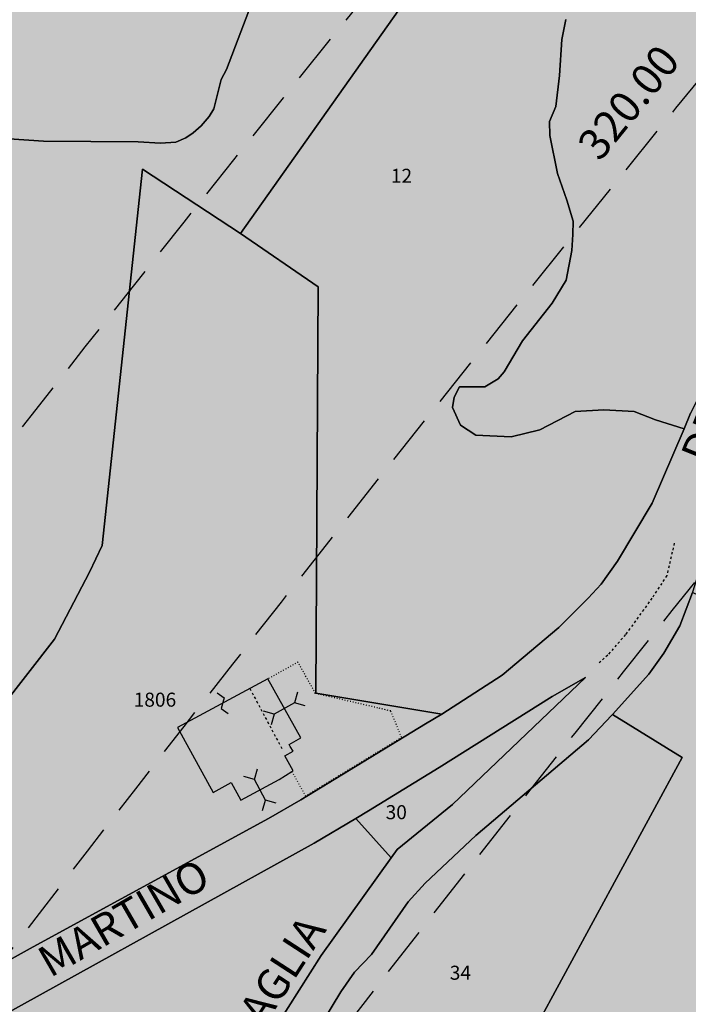
# Model space of a CAD drawing. Extents: x 1538956 to 1571595, y 5042519 to 5072519.
# Drawn here: x 1549807 to 1549893, y 5060740 to 5060866 of the extents above; entities that cross this region are included whole.
import ezdxf

# ---------------------------------------------------------------- set-up
doc = ezdxf.new("R2010")
doc.units = 0
doc.header["$LTSCALE"] = 2
doc.header["$MEASUREMENT"] = 0
for name, pattern in [('CONTINUA', [0]), ('INTERNA', [0]), ('NASCOSTA2', [4.762499999999999, 3.175, -1.5875]), ('PUNTEGGIATA', [0.15, 0.025, -0.125]), ('TRATTEGGIATA5', [0.3, 0.15, -0.15])]:
    doc.linetypes.add(name, pattern=pattern)
for name, color, linetype in [('base_cat_FABBRICATI', 92, 'CONTINUA'), ('base_cat_LINEEVARIE', 92, 'CONTINUA'), ('base_cat_PARTICELLE', 92, 'CONTINUA'), ('base_cat_ret_fabbricati', 254, 'CONTINUA'), ('base_cat_ret_foglio', 71, 'Continuous'), ('base_cat_SIMBOLI', 92, 'CONTINUA'), ('base_cat_STRADE', 92, 'CONTINUA'), ('base_cat_TESTI', 9, 'CONTINUA'), ('conica', 8, 'Continuous'), ('inviluppo', 255, 'Continuous')]:
    doc.layers.add(name, color=color, linetype=linetype)
doc.styles.add('PC01', font='ARIAL.TTF')

# ---------------------------------------------------------------- blocks, each defined once
blk = doc.blocks.new('4', base_point=(2.5, 2.5))
at = {"layer": 'base_cat_SIMBOLI'}
for p, q in [((0, 3.5), (1, 2.5)), ((4, 2.5), (5, 3.5)), ((0, 1.5), (1, 2.5)), ((1, 2.5), (4, 2.5)), ((4, 2.5), (5, 1.5))]:
    blk.add_line(p, q, dxfattribs=at)
blk = doc.blocks.new('9', base_point=(2.5, 2.5))
at = {"layer": 'base_cat_SIMBOLI'}
for p, q in [((1, 2.5), (2, 3)), ((2, 3), (3, 2)), ((3, 2), (4, 2.5))]:
    blk.add_line(p, q, dxfattribs=at)

msp = doc.modelspace()

# ---------------------------------------------------------------- hatches: boundary and pattern name
at = {"layer": 'base_cat_ret_fabbricati'}
h = msp.add_hatch(color=256, dxfattribs=at)
h.paths.add_polyline_path([(1549782.64, 5060160.54), (1549803.343, 5060160.06), (1549804.12, 5060166.36), (1549797.24, 5060166.65), (1549796.81, 5060162.43), (1549791.75, 5060162.57), (1549795.55, 5060172.83), (1549798.7, 5060176.96), (1549808.74, 5060185.56), (1549804, 5060191.76), (1549798.53, 5060187.68), (1549790.4, 5060182.26), (1549787.46, 5060177.87)])
h.paths.add_polyline_path([(1549809.828, 5060184.132), (1549808.64, 5060182.54), (1549813.15, 5060179.9), (1549811.96, 5060178.21), (1549816.81, 5060175.49), (1549820.73, 5060183.32), (1549813.2, 5060187.96), (1549810.26, 5060184.71)])
h.paths.add_polyline_path([(1549559.85, 5060469.63), (1549547.69, 5060467.27), (1549548.35, 5060462.69), (1549560.68, 5060465.02)])
h.paths.add_polyline_path([(1549539.915, 5060466.418000001), (1549536.739, 5060465.785), (1549537.076, 5060462.594), (1549540.38, 5060463.066000001)])
h.paths.add_polyline_path([(1549699.172, 5060252.635), (1549698.753, 5060251.193), (1549697.934, 5060251.425), (1549697.459, 5060249.747), (1549698.33, 5060249.5), (1549698.033, 5060248.356000001), (1549692.218, 5060249.926), (1549691.598, 5060247.432), (1549690.927, 5060247.629), (1549690.584, 5060246.345), (1549691.152, 5060246.151000001), (1549689.712, 5060242.389), (1549685.024, 5060244.005), (1549682.07, 5060245.26), (1549675.03, 5060229.41), (1549682.035, 5060226.305), (1549688.243, 5060241.648), (1549690.521, 5060240.674), (1549690.317, 5060239.924), (1549702.907, 5060235.848), (1549699.16, 5060223.43), (1549698.821, 5060222.385), (1549697.92, 5060222.65), (1549696.94, 5060219.88), (1549696.89, 5060219.74), (1549699.94, 5060218.35), (1549700.099, 5060218.853), (1549701.52, 5060221.782), (1549707.776, 5060219.23), (1549708, 5060219.97), (1549716.88, 5060242.09), (1549702.557, 5060247.39), (1549703.68, 5060251.175)])
h.paths.add_polyline_path([(1549700.868, 5060155.078), (1549690.41, 5060170.28), (1549684.39, 5060181.1), (1549673.728, 5060176.053), (1549658.66, 5060168.92), (1549662.61, 5060160.97), (1549681.01, 5060169.82), (1549692.04, 5060153.12), (1549678.5, 5060144.08), (1549677.08, 5060146.02), (1549671.62, 5060142.43), (1549668.99, 5060140.7), (1549672.34, 5060134.29), (1549677.94, 5060139), (1549681.32, 5060134.95), (1549683.45, 5060133.53), (1549690.67, 5060143.55), (1549691.17, 5060143), (1549696.84, 5060148.21), (1549701.3, 5060154.45)])
h.paths.add_polyline_path([(1549547.943, 5060445.213), (1549549.414, 5060437.401000001), (1549553.12, 5060438.06), (1549555.66, 5060438.551), (1549564.6, 5060440.28), (1549562.93, 5060449.38), (1549551.73, 5060447.39), (1549551.8, 5060446.89), (1549551.922, 5060445.937), (1549549.669, 5060445.526000001)])
h.paths.add_polyline_path([(1549553.14, 5060724.35), (1549552.746, 5060719.719), (1549556.226, 5060719.25), (1549560.372, 5060718.69), (1549568.774, 5060717.666999999), (1549569.25, 5060719.22), (1549569.98, 5060722.23), (1549570.272, 5060723.72), (1549571.2, 5060728.46), (1549573.46, 5060728.75), (1549573.28, 5060733.81), (1549572.68, 5060733.74), (1549572.12, 5060738.72), (1549572.58, 5060738.77), (1549572.377, 5060741.629), (1549571.92, 5060748.05), (1549566.26, 5060758.45), (1549561.17, 5060757.17), (1549560.269, 5060756.772), (1549555.19, 5060754.53), (1549560.52, 5060741.3), (1549560.7, 5060735.84), (1549535.14, 5060739.73), (1549534.58, 5060734.54), (1549535.11, 5060734.51), (1549534.31, 5060720.42), (1549543.78, 5060719.85), (1549544.1, 5060725.34)])
h.paths.add_polyline_path([(1549561.207, 5060704.743), (1549554.808, 5060704.987), (1549554.266, 5060693.756), (1549560.655, 5060693.438), (1549561.19, 5060704.52)])
h.paths.add_polyline_path([(1549825.811, 5060257.165), (1549826.114, 5060261.333000001), (1549821.824, 5060261.553), (1549821.61, 5060257.38)])
h.paths.add_polyline_path([(1549796.19, 5060283.68), (1549796.229, 5060284.399), (1549795.972, 5060285.296), (1549795.528, 5060285.923), (1549795.378, 5060286.069), (1549794.602, 5060286.659), (1549793.392, 5060287.004), (1549793.351, 5060287.152), (1549784.73, 5060283.68), (1549788.17, 5060272.66), (1549793.95, 5060267.02), (1549797.14, 5060264.79), (1549800.98, 5060266.23), (1549800.43, 5060267.65), (1549811.17, 5060271.59), (1549808.68, 5060279.18), (1549807.14, 5060278.64), (1549804.67, 5060279.39), (1549803.87, 5060279.31), (1549803.88, 5060282.13), (1549802.05, 5060284.36), (1549797.82, 5060283.07), (1549797.53, 5060284.03)])
h.paths.add_polyline_path([(1550000.251, 5060798.946), (1550000.469, 5060799.381), (1550003.699, 5060806.647), (1549995.619, 5060810.249), (1549992.216, 5060802.598)])
h.paths.add_polyline_path([(1549982.55, 5060819.36), (1549973.05, 5060823.12), (1549968.88, 5060814.35), (1549978.31, 5060809.46)])
h.paths.add_polyline_path([(1549987.781, 5060831.978999999), (1549987.14, 5060832.32), (1549984.745, 5060826.859), (1550005.949, 5060818.195), (1550008.158, 5060823.61), (1550003.1, 5060825.8), (1549997.562, 5060828.043000001)])
h.paths.add_polyline_path([(1549840.75, 5060768.57), (1549842.371, 5060769.581999999), (1549842.546, 5060769.679), (1549841.472, 5060771.598999999), (1549842.52, 5060772.185), (1549842.173, 5060772.8), (1549842.031, 5060773.058), (1549843.515, 5060773.888), (1549839.286, 5060781.446), (1549827.72, 5060775.21), (1549832.28, 5060766.89), (1549834.59, 5060768.18), (1549835.84, 5060765.89)])
h.paths.add_polyline_path([(1549690.56, 5060124.6), (1549689.071, 5060118.899), (1549699.589, 5060116.083000001), (1549701.04, 5060121.73), (1549702.47, 5060127.43), (1549699.05, 5060128.32), (1549699.86, 5060131.42), (1549695.97, 5060132.48), (1549695.22, 5060129.7), (1549693.56, 5060130.15), (1549693.31, 5060129.17), (1549691.88, 5060129.54)])
h.paths.add_polyline_path([(1549625.19, 5060564.58), (1549616.01, 5060556.23), (1549618.75, 5060553.29), (1549617.89, 5060552.45), (1549624.68, 5060544.89), (1549630.1, 5060550.13), (1549627.11, 5060553.38), (1549629.48, 5060555.55), (1549626.19, 5060559.62), (1549627.58, 5060560.99)])
h.paths.add_polyline_path([(1549534.87, 5060565.98), (1549530.82, 5060566.35), (1549529.97, 5060557.88), (1549534.02, 5060557.51)])
h.paths.add_polyline_path([(1549809.76, 5060567.74), (1549807.35, 5060554.15), (1549820.28, 5060552.35), (1549822.61, 5060567.33), (1549810.35, 5060567.721)])
h.paths.add_polyline_path([(1549938.23, 5060571.16), (1549934.36, 5060571.58), (1549934.27, 5060570.67), (1549916.85, 5060572.44), (1549915.73, 5060562.73), (1549926.36, 5060561.67), (1549925.53, 5060553.44), (1549936.63, 5060552.43)])
h.paths.add_polyline_path([(1549783.45, 5060580.048), (1549784.33, 5060574.59), (1549789.89, 5060575.57), (1549789.01, 5060580.97)])
h.paths.add_polyline_path([(1549718.22, 5060582.39), (1549715.84, 5060578.9), (1549718.43, 5060577.17), (1549720.8, 5060580.64)])
h.paths.add_polyline_path([(1549902.6, 5060587.91), (1549900.28, 5060585.09), (1549900.149, 5060584.931), (1549896.95, 5060581.03), (1549900.3, 5060578.16), (1549906.36, 5060585.05)])
h.paths.add_polyline_path([(1549691.92, 5060593.12), (1549688.64, 5060586.81), (1549691.91, 5060583.9), (1549692.12, 5060581.7), (1549689.55, 5060578.41), (1549693.83, 5060574.64), (1549695.527, 5060570.289), (1549695.85, 5060569.46), (1549702.4, 5060571.8), (1549699.65, 5060578.74), (1549700.63, 5060579.65), (1549702.39, 5060579.71), (1549704.37, 5060581.62), (1549704.25, 5060585.16), (1549706.37, 5060586.19), (1549706.31, 5060590.45), (1549701.22, 5060594.4), (1549694.89, 5060596.12)])
h.paths.add_polyline_path([(1549819.16, 5060590.97), (1549825.92, 5060590.228), (1549828.91, 5060589.9), (1549829.27, 5060595.09), (1549831.17, 5060595.01), (1549831.57, 5060599.94), (1549829.55, 5060600.27), (1549829.85, 5060604.63), (1549825.99, 5060604.82), (1549826.57, 5060610.6), (1549820.03, 5060611.04), (1549819.49, 5060605.32), (1549820.15, 5060605.24)])
h.paths.add_polyline_path([(1549946.72, 5060900.19), (1549949.119, 5060905.509), (1549948.12, 5060906.05), (1549942.65, 5060908.58), (1549940.62, 5060904.01), (1549940.204, 5060903.133)])
h.paths.add_polyline_path([(1549812.91, 5060548.73), (1549809.11, 5060549.37), (1549808.4, 5060542.11), (1549811.9, 5060541.96)])
h.paths.add_polyline_path([(1549678.58, 5060558.61), (1549670.54, 5060551.6), (1549670.68, 5060549.42), (1549672.69, 5060546.99), (1549671.08, 5060545.5), (1549680, 5060535.09), (1549680.062, 5060536.548), (1549680.31, 5060542.43), (1549679.57, 5060543.41), (1549682.318, 5060546.067), (1549685.03, 5060548.69), (1549680.29, 5060554.19), (1549681.53, 5060555.26)])
h.paths.add_polyline_path([(1549799.74, 5060554.62), (1549802.62, 5060561.11), (1549791.13, 5060564.03), (1549782.134, 5060544.089), (1549775.51, 5060529.42), (1549782.3, 5060526.2), (1549788.55, 5060536.39), (1549795.03, 5060548.58)])
h.paths.add_polyline_path([(1549948.03, 5060343.19), (1549952.1, 5060341.08), (1549952.3, 5060341.46), (1549958.6, 5060338.45), (1549958.32, 5060337.8), (1549963.43, 5060335.18), (1549967.9, 5060344.2), (1549962.75, 5060346.95), (1549961.05, 5060346.66), (1549952.25, 5060351.27)])
h.paths.add_polyline_path([(1549765.92, 5060352.02), (1549765.23, 5060349.46), (1549761.11, 5060334.101), (1549770.4, 5060331.47), (1549774.57, 5060346.69), (1549775.24, 5060349.12)])
h.paths.add_polyline_path([(1549592.47, 5060354.77), (1549578.7, 5060350.43), (1549582.06, 5060340), (1549586.67, 5060341.43), (1549586.33, 5060342.54), (1549594.34, 5060345), (1549592.86, 5060349.72), (1549594, 5060350.09)])
h.paths.add_polyline_path([(1549613.928, 5060355.555), (1549612.64, 5060359.22), (1549604.28, 5060356.32), (1549607.78, 5060346.06), (1549613.46, 5060347.98), (1549611.15, 5060354.58)])
h.paths.add_polyline_path([(1549613.928, 5060355.555), (1549626.59, 5060360), (1549622.16, 5060372.23), (1549616.6, 5060370.17), (1549617.82, 5060366.8), (1549615.47, 5060365.92), (1549616.8, 5060362.38), (1549612.13, 5060360.68), (1549612.64, 5060359.22)])
h.paths.add_polyline_path([(1549582.02, 5060372.23), (1549565.61, 5060367.01), (1549569.23, 5060355.48), (1549578.89, 5060358.51), (1549578.18, 5060360.37), (1549581.36, 5060361.4), (1549580.73, 5060362.92), (1549584.63, 5060364.28)])
h.paths.add_polyline_path([(1549761.86, 5060339.68), (1549753.09, 5060342.61), (1549757.4, 5060355.65), (1549746.88, 5060359.21), (1549749.25, 5060369.49), (1549720.051, 5060375.372), (1549718.39, 5060368.93), (1549726.72, 5060366.7), (1549724.93, 5060359.03), (1549748.02, 5060353.34), (1549742.99, 5060340.75), (1549760.52, 5060334.35)])
h.paths.add_polyline_path([(1549574.61, 5060389.66), (1549569.51, 5060388.11), (1549569.15, 5060389.35), (1549557.56, 5060385.91), (1549561.3, 5060373.66), (1549578.01, 5060378.7)])
h.paths.add_polyline_path([(1549759.49, 5060392.92), (1549757.77, 5060387.53), (1549770.82, 5060382.08), (1549772.64, 5060387.25), (1549760.589, 5060392.446)])
h.paths.add_polyline_path([(1549608.91, 5060393.19), (1549595.24, 5060387.8), (1549596.72, 5060383.9), (1549598.48, 5060384.62), (1549601.08, 5060378.11), (1549615.78, 5060383.71), (1549613.97, 5060388.58), (1549611.17, 5060387.45)])
h.paths.add_polyline_path([(1549983.59, 5060398.23), (1549978.71, 5060399.39), (1549976.55, 5060390.28), (1549981.46, 5060389.12)])
h.paths.add_polyline_path([(1549757.41, 5060393.76), (1549756.75, 5060394.031), (1549736.16, 5060402.5), (1549734.1, 5060396.71), (1549755.43, 5060388.03)])
h.paths.add_polyline_path([(1549569.41, 5060410.1), (1549556.01, 5060406.49), (1549556.17, 5060405.93), (1549554.4, 5060405.42), (1549554.16, 5060406.18), (1549548.27, 5060404.48), (1549551.93, 5060391.45), (1549565.14, 5060395.28), (1549565.02, 5060395.76), (1549573, 5060398.13)])
h.paths.add_polyline_path([(1549564.88, 5060429.15), (1549553.1, 5060426.31), (1549555.71, 5060416.18), (1549565.78, 5060418.83), (1549564.62, 5060423.34), (1549566.44, 5060423.82)])
h.paths.add_polyline_path([(1549611.94, 5060445.53), (1549608.92, 5060445.12), (1549609.49, 5060442.28), (1549611.41, 5060441.16), (1549613.46, 5060444.09)])
h.paths.add_polyline_path([(1549997.75, 5060443.83), (1549988.88, 5060446.04), (1549987.16, 5060439.63), (1549995.99, 5060437.32)])
h.paths.add_polyline_path([(1549959.55, 5060455.27), (1549957.63, 5060443.4), (1549958.06, 5060443.321), (1549964.12, 5060442.2), (1549966, 5060451.99), (1549969.59, 5060451.29), (1549973.07, 5060465.28), (1549977.42, 5060464.16), (1549978.61, 5060469.7), (1549963.61, 5060473.02)])
h.paths.add_polyline_path([(1549555.81, 5060488.07), (1549546.88, 5060486.36), (1549547.71, 5060482), (1549549.77, 5060482.4), (1549550.17, 5060480.31), (1549550.81, 5060480.43), (1549551.32, 5060477.77), (1549552.27, 5060477.95), (1549552.61, 5060476.2), (1549557.88, 5060477.21)])
h.paths.add_polyline_path([(1549545.69, 5060487.73), (1549544.651, 5060491.687), (1549540.63, 5060490.25), (1549541.04, 5060487.45)])
h.paths.add_polyline_path([(1549550.01, 5060510.33), (1549545.99, 5060507.42), (1549548.93, 5060503.15), (1549550.63, 5060504.07), (1549552.39, 5060505.18), (1549553.2, 5060505.95)])
h.paths.add_polyline_path([(1549592.66, 5060513.9), (1549581.44, 5060513.71), (1549581.84, 5060497.39), (1549578.21, 5060497.32), (1549578.27, 5060491), (1549581.99, 5060491.08), (1549582.39, 5060474.58), (1549594.06, 5060474.98)])
h.paths.add_polyline_path([(1549562.87, 5060528.42), (1549562.63, 5060528.15), (1549558.85, 5060523.9), (1549554.74, 5060518.68), (1549549.62, 5060513.16), (1549553.64, 5060509.15), (1549557.99, 5060512.89), (1549560.76, 5060515.6), (1549563.66, 5060519.85), (1549567.65, 5060523.95)])
h.paths.add_polyline_path([(1549641.11, 5060537.63), (1549641.003, 5060537.82), (1549637.11, 5060538.23), (1549636.91, 5060534.389), (1549637.1, 5060534.37), (1549643.23, 5060533.85)])
h.paths.add_polyline_path([(1549603.49, 5060545.17), (1549597.08, 5060538.66), (1549596.19, 5060539.52), (1549594.11, 5060537.39), (1549594.99, 5060536.54), (1549588.08, 5060529.53), (1549595.33, 5060522.77), (1549610.58, 5060537.97)])
h.paths.add_polyline_path([(1549758.09, 5060175.11), (1549759.551, 5060175.578), (1549763.52, 5060176.85), (1549761.89, 5060195.93), (1549751.15, 5060194.45), (1549751.83, 5060174.59)])
h.paths.add_polyline_path([(1549794.55, 5060204.74), (1549780.49, 5060199.92), (1549774.18, 5060200.26), (1549773.955, 5060197.589), (1549773.84, 5060196.22), (1549774.56, 5060188.62), (1549776.3, 5060179.3), (1549790.66, 5060185.91), (1549798.45, 5060191.21), (1549795.43, 5060195.54), (1549790.28, 5060191.74), (1549779.09, 5060186.63), (1549777.95, 5060193.47), (1549788.62, 5060196.21), (1549797.89, 5060200.31)])
h.paths.add_polyline_path([(1549881.41, 5060216.18), (1549879.82, 5060213.72), (1549881.55, 5060212.54), (1549883.12, 5060215.37)])
h.paths.add_polyline_path([(1549599.25, 5060234.6), (1549585.82, 5060231.42), (1549586.45, 5060228.72), (1549599.92, 5060231.91)])
h.paths.add_polyline_path([(1549908.18, 5060248.75), (1549902.64, 5060244.8), (1549906.84, 5060238.55), (1549901.3, 5060234.67), (1549906.52, 5060227.38), (1549917.16, 5060234.7), (1549919.17, 5060231.77), (1549925.09, 5060236.06), (1549920.97, 5060241.71), (1549918.4, 5060239.87), (1549914.14, 5060245.99), (1549911.58, 5060244.22)])
h.paths.add_polyline_path([(1549618.65, 5060261.23), (1549609.21, 5060259), (1549611.43, 5060250.03), (1549614.84, 5060250.9), (1549615.38, 5060248.38), (1549624.01, 5060250.27), (1549622.79, 5060254.89), (1549620.35, 5060254.3)])
h.paths.add_polyline_path([(1549597.769, 5060260.172), (1549599.53, 5060260.598), (1549598.808, 5060263.379), (1549597.12, 5060262.94)])
h.paths.add_polyline_path([(1549899.06, 5060269.29), (1549890.17, 5060270.92), (1549889.55, 5060267.52), (1549887.36, 5060267.87), (1549886.64, 5060263.23), (1549881.79, 5060254.05), (1549886.93, 5060251.34), (1549887.54, 5060252.48), (1549891.03, 5060250.58), (1549896, 5060259.96), (1549897.62, 5060259.58)])
h.paths.add_polyline_path([(1549591.53, 5060276.82), (1549581.19, 5060274.05), (1549584.6, 5060261.26), (1549594.92, 5060264.03)])
h.paths.add_polyline_path([(1549580.256, 5060275.791), (1549579.365, 5060280.515), (1549576.171, 5060285.344), (1549572.7, 5060284.35), (1549576.84, 5060279.43), (1549577.329, 5060275.317)])
h.paths.add_polyline_path([(1549610.14, 5060287), (1549599.61, 5060284.62), (1549601.18, 5060277.5), (1549602.83, 5060277.86), (1549604.08, 5060271.95), (1549607.98, 5060272.8), (1549608.39, 5060270.78), (1549613.39, 5060271.81)])
h.paths.add_polyline_path([(1549581.66, 5060305.41), (1549567.33, 5060301.56), (1549569.73, 5060292.01), (1549573.4, 5060292.88), (1549572.96, 5060294.7), (1549582.49, 5060297.13), (1549581.55, 5060300.92), (1549582.79, 5060301.23)])
h.paths.add_polyline_path([(1549604.31, 5060311.21), (1549594.37, 5060309.03), (1549595.29, 5060304.99), (1549594.85, 5060304.89), (1549596.38, 5060298.43), (1549605.21, 5060300.32), (1549604.1, 5060305.04), (1549605.62, 5060305.42)])
h.paths.add_polyline_path([(1549927.72, 5060313), (1549926.62, 5060301.15), (1549929.83, 5060300.76), (1549930.06, 5060302.67), (1549940.16, 5060301.54), (1549939.95, 5060299.62), (1549943.77, 5060299.23), (1549944.29, 5060304.38), (1549942.15, 5060304.6), (1549942.31, 5060306.23), (1549944.5, 5060306.03), (1549944.95, 5060311.3), (1549941.14, 5060311.64), (1549940.97, 5060309.81), (1549930.96, 5060310.74), (1549931.14, 5060312.75)])
h.paths.add_polyline_path([(1549579.47, 5060313.39), (1549580.85, 5060310.12), (1549585.4, 5060311.38), (1549584.47, 5060314.95)])
h.paths.add_polyline_path([(1549567.46, 5060323.62), (1549565.66, 5060323.14), (1549565.79, 5060322.67), (1549562.97, 5060321.86), (1549562.81, 5060322.42), (1549558.75, 5060321.25), (1549562.06, 5060309.91), (1549570.73, 5060312.47), (1549569.96, 5060315.12), (1549569.26, 5060314.9), (1549567.71, 5060320.21), (1549568.36, 5060320.39)])
h.paths.add_polyline_path([(1549549.67, 5060328.03), (1549541.63, 5060325.8), (1549542.69, 5060321.48), (1549550.98, 5060324.11)])
h.paths.add_polyline_path([(1549593.99, 5060329.12), (1549591.38, 5060328.42), (1549591.19, 5060329.11), (1549586.86, 5060327.94), (1549587.47, 5060325.61), (1549582.86, 5060324.43), (1549584.07, 5060319.75), (1549584.64, 5060319.9), (1549585.64, 5060316), (1549591.23, 5060317.44), (1549591.36, 5060316.88), (1549596.09, 5060318.01), (1549594.98, 5060322.75), (1549595.74, 5060322.92)])
h.paths.add_polyline_path([(1549563.27, 5060345.33), (1549554.65, 5060342.72), (1549554.21, 5060333.31), (1549559.46, 5060334.99), (1549559.93, 5060333.45), (1549566.18, 5060335.34)])
h.paths.add_polyline_path([(1549821, 5060686.47), (1549814.398, 5060690.311000001), (1549811.08, 5060685.47), (1549803.92, 5060674.36), (1549803.87, 5060674.25), (1549809.804, 5060670.539), (1549817.94, 5060684.87), (1549819.51, 5060683.96)])
h.paths.add_polyline_path([(1549666.71, 5060700.32), (1549662.1, 5060700.96), (1549662.56, 5060702.4), (1549655.99, 5060703.48), (1549653.95, 5060702.21), (1549647.93, 5060703.13), (1549648.16, 5060704.13), (1549646.93, 5060706.35), (1549641.73, 5060706.83), (1549640.25, 5060705.9), (1549638.74, 5060692.71), (1549629.59, 5060694.1), (1549629.4, 5060692.13), (1549620.25, 5060705.03), (1549616.52, 5060705.59), (1549616.46, 5060706.33), (1549611.75, 5060707.04), (1549611.83, 5060707.66), (1549607.13, 5060708.02), (1549605.82, 5060699.75), (1549606.83, 5060697.79), (1549616.74, 5060696.43), (1549618.61, 5060693.48), (1549617.15, 5060682.63), (1549619.4, 5060680.27), (1549622.78, 5060679.68), (1549624.2, 5060680.95), (1549627.88, 5060680.58), (1549628.35, 5060683.47), (1549635.42, 5060682.71), (1549635.12, 5060680.45), (1549642.99, 5060679.28), (1549643.4, 5060681.72), (1549645.49, 5060681.41), (1549646.74, 5060682.39), (1549647.29, 5060686), (1549646.2, 5060687.13), (1549644.88, 5060687.07), (1549645.58, 5060692.85), (1549647.52, 5060693.66), (1549647.8, 5060694.36), (1549658.65, 5060692.94), (1549657.81, 5060687.6), (1549664.57, 5060686.78)])
h.paths.add_polyline_path([(1549814.398, 5060690.311000001), (1549821, 5060686.47), (1549823.27, 5060685.32), (1549832.3, 5060699.64), (1549831.56, 5060700.12), (1549837.41, 5060709.96), (1549841.92, 5060718.56), (1549843.16, 5060722.11), (1549838.749, 5060724.969), (1549838.47, 5060725.15), (1549833.34, 5060716.29), (1549823.01, 5060701.8), (1549815.22, 5060691.51)])
h.paths.add_polyline_path([(1549605.84, 5060748.67), (1549605.08, 5060753.83), (1549598.03, 5060752.74), (1549597.64, 5060752.68), (1549598.5, 5060747.48)])
h.paths.add_polyline_path([(1549578.98, 5060748.41), (1549586.99, 5060747.94), (1549586.92, 5060755.46), (1549579.16, 5060755.92)])
h.paths.add_polyline_path([(1549557.76, 5060768.44), (1549548, 5060767.41), (1549548.64, 5060760.57), (1549558.72, 5060761.68)])
h.paths.add_polyline_path([(1550017.59, 5060847.98), (1550021.69, 5060845.59), (1550025.81, 5060853.13), (1550021.69, 5060855.41)])
h.paths.add_polyline_path([(1550025.36, 5060870.53), (1550028.79, 5060868.49), (1550026.48, 5060864.64), (1550024.713, 5060861.694), (1550029.07, 5060859.11), (1550035.77, 5060871.14), (1550028.208, 5060875.306)])
h.paths.add_polyline_path([(1550024.713, 5060861.694), (1550026.48, 5060864.64), (1550028.79, 5060868.49), (1550025.36, 5060870.53), (1550015.41, 5060876.43), (1550003.34, 5060856.39), (1550008.45, 5060853.31), (1550016.29, 5060866.69)])
h.paths.add_polyline_path([(1549934.43, 5060879.75), (1549932.64, 5060875.84), (1549935.89, 5060874.35), (1549937.53, 5060878.12)])
h.paths.add_polyline_path([(1549946.72, 5060900.19), (1549943.52, 5060893.13), (1549943, 5060893.35), (1549939.9, 5060886.45), (1549944.99, 5060884.24), (1549944.78, 5060883.75), (1549950.52, 5060881.258), (1549950.63, 5060881.21), (1549954.86, 5060890.91), (1549954.31, 5060891.17), (1549956.38, 5060895.84)])
h.paths.add_polyline_path([(1549881.12, 5060902.8), (1549877.67, 5060905.07), (1549872.25, 5060897.31), (1549875.76, 5060895.28), (1549874.33, 5060892.93), (1549877.21, 5060890.84), (1549879.55, 5060894.05), (1549883.24, 5060891.4), (1549880.89, 5060888.18), (1549881.627, 5060887.646000001), (1549887.71, 5060883.24), (1549890.58, 5060887.83), (1549888.95, 5060888.76), (1549893.67, 5060896.09), (1549881.87, 5060903.85)])
h.paths.add_polyline_path([(1549776.55, 5060697.78), (1549771.92, 5060693.48), (1549774.32, 5060690.9), (1549778.9, 5060695.25)])
h.paths.add_polyline_path([(1549805.19, 5060684.54), (1549808.03, 5060689.15), (1549800.653, 5060693.975), (1549797.45, 5060689.69), (1549804.721, 5060684.852)])
h.paths.add_polyline_path([(1549819.22, 5060704.12), (1549811.64, 5060708.59), (1549803.11, 5060697.39), (1549811.3, 5060692.1)])
h.paths.add_polyline_path([(1549824.84, 5060722.1), (1549820.34, 5060715.17), (1549824.99, 5060712.32), (1549829.21, 5060719.32)], flags=17)
h.paths.add_polyline_path([(1549799.64, 5060145.94), (1549797.67, 5060127.88), (1549806.33, 5060127.09), (1549808.21, 5060145.01)])
h.paths.add_polyline_path([(1549743.423, 5060158.83), (1549726.547, 5060157.59), (1549734.03, 5060143.58), (1549744.37, 5060146.35)])
h.paths.add_polyline_path([(1549803.343, 5060160.06), (1549782.64, 5060160.54), (1549774.67, 5060161.13), (1549771.55, 5060167.43), (1549769.93, 5060165.7), (1549761.65, 5060127.77), (1549768.2, 5060126.33), (1549774.02, 5060153.51), (1549802.63, 5060153.6), (1549803.282, 5060159.55), (1549803.3, 5060159.71)])
h.paths.add_polyline_path([(1549726.547, 5060157.59), (1549743.423, 5060158.83), (1549742.48, 5060171.26), (1549735.911, 5060171.36), (1549736.34, 5060163.71), (1549728.42, 5060162.37), (1549728.36, 5060162.74), (1549724.24, 5060161.91)])
h.paths.add_polyline_path([(1549811.76, 5060627.43), (1549805.23, 5060625.39), (1549807.92, 5060616.81), (1549814.36, 5060618.83)])
h.paths.add_polyline_path([(1549802.36, 5060614.26), (1549800.603, 5060620.495), (1549799.863, 5060623.121), (1549798.29, 5060628.7), (1549788.45, 5060625.96), (1549789.24, 5060623.1), (1549787.26, 5060622.55), (1549791.23, 5060608.13), (1549797.95, 5060609.98), (1549797.17, 5060612.81)])
h.paths.add_polyline_path([(1549789.79, 5060644.46), (1549784.01, 5060643.1), (1549785.18, 5060637.87), (1549790.98, 5060639.18)])
h.paths.add_polyline_path([(1549988.03, 5060648.32), (1549977.27, 5060650.68), (1549974.67, 5060639.55), (1549985.87, 5060637.39)])
h.paths.add_polyline_path([(1549809.804, 5060670.539), (1549803.87, 5060674.25), (1549802.57, 5060671.39), (1549801.01, 5060665.6), (1549800.73, 5060659.76), (1549800.63, 5060654.06), (1549802.14, 5060641.01), (1549807.5, 5060641.58), (1549806.6, 5060646.67), (1549806.81, 5060655.88), (1549812.49, 5060655.92), (1549813.1, 5060659.05), (1549819.36, 5060657.732), (1549819.75, 5060657.65), (1549821.21, 5060663.26), (1549820.79, 5060663.41), (1549815.428, 5060665.327), (1549808.54, 5060667.79), (1549809.6, 5060670.18)])
h.paths.add_polyline_path([(1549933.87, 5060672.89), (1549928.37, 5060678.61), (1549921.97, 5060672.09), (1549921.26, 5060672.06), (1549921.23, 5060672.79), (1549918.66, 5060672.71), (1549918.96, 5060658.95), (1549922.61, 5060659.1), (1549922.84, 5060653.48), (1549932.58, 5060653.66), (1549932.42, 5060664.34), (1549933.78, 5060664.31)])
at = {"layer": 'base_cat_ret_foglio'}
msp.add_hatch(color=256, dxfattribs=at).paths.add_polyline_path([(1549607.875, 5060862.142), (1549606.38, 5060853.24), (1549546.83, 5060862.861), (1549541.79, 5060863.8), (1549541.779, 5060863.68), (1549538.44, 5060828.7), (1549534.15, 5060791.69), (1549534.105, 5060791.289), (1549519.87, 5060793.1), (1549515.257, 5060793.7), (1549515.24, 5060793.52), (1549512.672, 5060763.524), (1549512.53, 5060761.86), (1549510.28, 5060734.13), (1549510.146, 5060731.341), (1549510.02, 5060728.73), (1549510.58, 5060722.83), (1549513.255, 5060710.757), (1549513.64, 5060709.02), (1549522.65, 5060681), (1549525.4, 5060675.001), (1549529.47, 5060664.02), (1549531.87, 5060658.67), (1549532.43, 5060657.49), (1549533.35, 5060654.29), (1549533.65, 5060652.77), (1549534.16, 5060651.07), (1549534.21, 5060648.79), (1549533.99, 5060647.45), (1549533.61, 5060642.47), (1549530.78, 5060622.39), (1549530.53, 5060615.4), (1549528.87, 5060598.77), (1549526.65, 5060586.91), (1549525.68, 5060579.06), (1549524.21, 5060570.09), (1549523.27, 5060564.39), (1549523.06, 5060562.26), (1549523.09, 5060558.72), (1549522.97, 5060548.46), (1549527.4, 5060535.44), (1549528.54, 5060532.28), (1549529.98, 5060528.28), (1549530.57, 5060528.43), (1549532.39, 5060521.33), (1549532.73, 5060512.01), (1549536.41, 5060497.34), (1549536.019, 5060488.835), (1549535.59, 5060485.51), (1549532.19, 5060475.6), (1549519.65, 5060453.1), (1549517.72, 5060449.85), (1549517.1, 5060444.83), (1549517.13, 5060442.34), (1549517.76, 5060433.44), (1549517.69, 5060426.92), (1549517.69, 5060425.902), (1549517.69, 5060425.16), (1549518.46, 5060422.7), (1549520.11, 5060410), (1549522.22, 5060400.6), (1549526.442, 5060380.351), (1549526.48, 5060380.17), (1549529.292, 5060366.591), (1549530.35, 5060361.48), (1549530.842, 5060359.2), (1549534.91, 5060340.34), (1549534.99, 5060339.98), (1549539.49, 5060319.63), (1549550.892, 5060302.031), (1549551.08, 5060301.74), (1549560.951, 5060289.88), (1549562.3, 5060288.26), (1549568.46, 5060282.74), (1549572.73, 5060276.53), (1549572.86, 5060272.91), (1549575.67, 5060254.17), (1549578.69, 5060231.77), (1549581.59, 5060211.43), (1549582.014, 5060209.855), (1549583.31, 5060205.04), (1549584.82, 5060199.26), (1549584.882, 5060199.034), (1549586.12, 5060194.5), (1549586.535, 5060192.954), (1549588.25, 5060186.57), (1549591.87, 5060174.28), (1549592.95, 5060170.34), (1549597.24, 5060157.09), (1549601.191, 5060146.494), (1549602.21, 5060143.76), (1549604.31, 5060138.78), (1549605.63, 5060134.63), (1549605.82, 5060125.58), (1549605.41, 5060122.94), (1549602.26, 5060118.17), (1549600.85, 5060115.2), (1549599.25, 5060110.59), (1549594.01, 5060100.51), (1549591.42, 5060090.19), (1549590.63, 5060087.049), (1549589.662, 5060083.197), (1549596.07, 5060073.46), (1549605.21, 5060062.11), (1549614.621, 5060053.831), (1549618.72, 5060050.48), (1549627.6, 5060045.87), (1549635.36, 5060042.59), (1549640.59, 5060040.65), (1549648.68, 5060038.44), (1549657.322, 5060037.381), (1549660.43, 5060036.98), (1549660.623, 5060036.961), (1549667.88, 5060040.37), (1549677.2, 5060041.67), (1549693.08, 5060045.17), (1549699.56, 5060050.2), (1549703.17, 5060052.77), (1549704.608, 5060053.721), (1549706.21, 5060054.78), (1549709, 5060056.19), (1549709.96, 5060057), (1549743.96, 5060056.3), (1549760.36, 5060059.28), (1549760.855, 5060059.334), (1549764.38, 5060059.72), (1549789.9, 5060067.76), (1549802.04, 5060072.92), (1549804.965, 5060074.936000001), (1549814.498, 5060081.505), (1549814.864, 5060081.694), (1549820.9, 5060084.831), (1549821.735, 5060085.257), (1549829.19, 5060089.06), (1549829.82, 5060089.72), (1549839.539, 5060096.779), (1549842.84, 5060102.27), (1549847.09, 5060106.99), (1549851.94, 5060110.59), (1549852.664, 5060111.333000001), (1549859.22, 5060118.06), (1549871.26, 5060129.19), (1549880.45, 5060138.27), (1549881.45, 5060139.26), (1549901.21, 5060170.51), (1549905.926, 5060178.302), (1549906.04, 5060178.49), (1549949.97, 5060252.11), (1549951.94, 5060255.89), (1549954.36, 5060260.39), (1549966.98, 5060284.47), (1549981.935, 5060307.562), (1549986.62, 5060314.7), (1549989.53, 5060319.27), (1549995.25, 5060329.76), (1550001.984, 5060353.228), (1550002.904, 5060356.447), (1550004.767, 5060362.956), (1550006.77, 5060369.96), (1550006.935, 5060370.896000001), (1550007.27, 5060372.8), (1550007.23, 5060374.7), (1550007.31, 5060378.98), (1550007.72, 5060382.45), (1550008.15, 5060385.46), (1550010.46, 5060394.35), (1550018.62, 5060412.25), (1550019.32, 5060414.23), (1550020.98, 5060416.93), (1550022.63, 5060419.54), (1550026.12, 5060422.39), (1550030.5, 5060427.83), (1550032.55, 5060431.56), (1550032.612, 5060431.688999999), (1550034.39, 5060435.41), (1550038.61, 5060442.97), (1550046.607, 5060462.801), (1550051.12, 5060473.99), (1550059.17, 5060487.73), (1550060.4, 5060491.41), (1550067.75, 5060506.05), (1550069.2, 5060508.99), (1550074.18, 5060515.39), (1550078.398, 5060527.09), (1550081.21, 5060540.97), (1550082.56, 5060547.46), (1550088.63, 5060563.17), (1550089.58, 5060570.82), (1550091.337, 5060579.351), (1550091.37, 5060579.51), (1550092.33, 5060585.55), (1550093.59, 5060589.72), (1550097.29, 5060602.9), (1550097.98, 5060609.07), (1550100.06, 5060615.32), (1550102.81, 5060622.51), (1550104.28, 5060627.04), (1550105.07, 5060629.92), (1550062.56, 5060643.98), (1550051.08, 5060668.77), (1550013.15, 5060689.05), (1550012.004, 5060689.633), (1549976.23, 5060707.82), (1550004.511, 5060779.749), (1550013.57, 5060802.79), (1550002.08, 5060809.82), (1550004.313, 5060810.338), (1550006.48, 5060814.26), (1550011.089, 5060822.054), (1550011.224, 5060822.283), (1550014.298, 5060827.481000001), (1550017.515, 5060832.922), (1550022.87, 5060842.52), (1550029.62, 5060854.62), (1550035.08, 5060863.55), (1550036.271, 5060865.416), (1550037.85, 5060867.89), (1550037.83, 5060869.17), (1550037.69, 5060870.21), (1550037.42, 5060870.97), (1550037.22, 5060871.57), (1550036.8, 5060872.24), (1550030.24, 5060875.85), (1550030.88, 5060877.03), (1550030.448, 5060877.265), (1550029.701, 5060877.671), (1550028.309, 5060878.427), (1550020.49, 5060882.67), (1549997.25, 5060895.48), (1549990.42, 5060882.55), (1549971.75, 5060893.2), (1549959.2, 5060900.05), (1549949.119, 5060905.509), (1549948.12, 5060906.05), (1549942.65, 5060908.58), (1549938.63, 5060910.41), (1549951.23, 5060939.07), (1549953.989, 5060944.46), (1549934.91, 5060957.31), (1549931.46, 5060959.58), (1549923.08, 5060946.83), (1549921.87, 5060944.76), (1549917.78, 5060937.85), (1549912.64, 5060929.5), (1549906.34, 5060918.1), (1549897.41, 5060901.32), (1549892.04, 5060900.66), (1549886.98, 5060902.68), (1549882.92, 5060905.01), (1549882.8, 5060905.161), (1549881.87, 5060903.85), (1549881.12, 5060902.8), (1549877.67, 5060905.07), (1549872.25, 5060897.31), (1549875.76, 5060895.28), (1549874.33, 5060892.93), (1549872.048, 5060889.823), (1549846.546, 5060896.092), (1549830.08, 5060900.14), (1549766.76, 5060916.2), (1549741.64, 5060917.75), (1549733.52, 5060916.444), (1549661.25, 5060904.819), (1549613.76, 5060897.18)])

# ---------------------------------------------------------------- linework, layer by layer
at = {"layer": 'base_cat_FABBRICATI'}
msp.add_lwpolyline([(1549840.75, 5060768.57), (1549842.371, 5060769.581999999), (1549842.546, 5060769.679), (1549841.472, 5060771.598999999), (1549842.52, 5060772.185), (1549842.173, 5060772.8), (1549842.031, 5060773.058), (1549843.515, 5060773.888), (1549839.286, 5060781.446), (1549827.72, 5060775.21), (1549832.28, 5060766.89), (1549834.59, 5060768.18), (1549835.84, 5060765.89), (1549840.75, 5060768.57)], close=True, dxfattribs=at)
at = {"layer": 'base_cat_LINEEVARIE', "linetype": 'TRATTEGGIATA5'}
for points in [[(1549891.421, 5060798.859), (1549890.467, 5060794.711), (1549888.559, 5060791.802), (1549885.171, 5060787.129), (1549882.881, 5060784.506), (1549881.736, 5060783.456999999)], [(1549836.99, 5060780.21), (1549841.22, 5060772.27)]]:
    msp.add_lwpolyline(points, dxfattribs=at)
at = {"layer": 'base_cat_LINEEVARIE', "linetype": 'PUNTEGGIATA'}
msp.add_lwpolyline([(1549842.371, 5060769.581999999), (1549844.13, 5060766.44), (1549856.451, 5060773.965), (1549855.053, 5060777.342), (1549845.389, 5060779.601), (1549843.16, 5060783.584), (1549839.286, 5060781.446)], dxfattribs=at)
at = {"layer": 'base_cat_PARTICELLE'}
for points in [[(1549785.1, 5060752.11), (1549811.91, 5060786.57), (1549816.4, 5060795.13), (1549818.05, 5060798.58), (1549823.23, 5060846.82), (1549835.771, 5060838.581999999), (1549871.34, 5060888.86)], [(1549871.34, 5060888.86), (1549835.771, 5060838.581999999), (1549845.74, 5060831.74), (1549845.43, 5060779.63), (1549861.59, 5060776.91), (1549869.36, 5060781.94), (1549876.6, 5060788.03), (1549880.37, 5060791.79), (1549882.04, 5060793.59), (1549884.15, 5060796.56), (1549888.59, 5060804), (1549892.677, 5060813.531), (1549889.03, 5060814.69), (1549886.3, 5060815.74), (1549882.4, 5060815.97), (1549878.72, 5060815.75), (1549874.18, 5060813.38), (1549870.49, 5060812.48), (1549865.98, 5060812.72), (1549864.02, 5060813.98), (1549862.97, 5060816.27), (1549863.2, 5060817.6), (1549863.88, 5060818.92), (1549867.14, 5060818.93), (1549868.82, 5060819.94), (1549869.59, 5060820.82), (1549871.94, 5060824.79), (1549875.76, 5060829.65), (1549877.57, 5060832.6), (1549878.3, 5060836.4), (1549878.41, 5060838.46), (1549878.47, 5060840.16), (1549877.66, 5060842.86), (1549876.46, 5060846.28), (1549875.47, 5060851.16), (1549875.44, 5060852.94), (1549876.25, 5060854.88), (1549876.72, 5060858.83), (1549877, 5060863.45), (1549877.53, 5060866.03)], [(1549803.55, 5060850.87), (1549810.52, 5060850.42), (1549822.68, 5060850.32), (1549825.53, 5060850.17), (1549827.51, 5060850.3), (1549828.76, 5060850.84), (1549829.7, 5060851.47), (1549830.72, 5060852.37), (1549831.76, 5060853.6), (1549832.37, 5060854.58), (1549833.32, 5060858.31), (1549833.97, 5060859.61), (1549837.68, 5060869.33)], [(1549837.68, 5060869.33), (1549833.97, 5060859.61), (1549833.32, 5060858.31), (1549832.37, 5060854.58), (1549831.76, 5060853.6), (1549830.72, 5060852.37), (1549829.7, 5060851.47), (1549828.76, 5060850.84), (1549827.51, 5060850.3), (1549825.53, 5060850.17), (1549822.68, 5060850.32), (1549810.52, 5060850.42), (1549803.55, 5060850.87)], [(1549877.53, 5060866.03), (1549877, 5060863.45), (1549876.72, 5060858.83), (1549876.25, 5060854.88), (1549875.44, 5060852.94), (1549875.47, 5060851.16), (1549876.46, 5060846.28), (1549877.66, 5060842.86), (1549878.47, 5060840.16), (1549878.41, 5060838.46), (1549878.3, 5060836.4), (1549877.57, 5060832.6), (1549875.76, 5060829.65), (1549871.94, 5060824.79), (1549869.59, 5060820.82), (1549868.82, 5060819.94), (1549867.14, 5060818.93), (1549863.88, 5060818.92), (1549863.2, 5060817.6), (1549862.97, 5060816.27), (1549864.02, 5060813.98), (1549865.98, 5060812.72), (1549870.49, 5060812.48), (1549874.18, 5060813.38), (1549878.72, 5060815.75), (1549882.4, 5060815.97), (1549886.3, 5060815.74), (1549889.03, 5060814.69), (1549892.677, 5060813.531), (1549893.51, 5060815.55)]]:
    msp.add_lwpolyline(points, dxfattribs=at)
for points in [[(1549861.59, 5060776.91), (1549845.43, 5060779.63), (1549845.74, 5060831.74), (1549835.771, 5060838.581999999), (1549823.23, 5060846.82), (1549818.05, 5060798.58), (1549816.4, 5060795.13), (1549811.91, 5060786.57), (1549785.1, 5060752.11), (1549774.71, 5060762.64), (1549759.55, 5060750.81), (1549763.6, 5060747.06), (1549780.64, 5060731.25), (1549809.19, 5060747.08), (1549839.39, 5060763.54), (1549843.53, 5060765.94), (1549859.52, 5060775.68), (1549861.59, 5060776.91)], [(1549883.51, 5060776.89), (1549892.45, 5060771.38), (1549869.618, 5060729.317), (1549873.96, 5060727.87), (1549924.674, 5060707.848), (1549944.449, 5060769.09), (1549941.96, 5060770.23), (1549905.5, 5060786.98), (1549893.772, 5060792.518999999), (1549892.15, 5060788.27), (1549890.08, 5060784.76), (1549888.17, 5060782.07), (1549883.51, 5060776.89)], [(1549850.58, 5060763.57), (1549855.121, 5060758.509), (1549855.89, 5060759.58), (1549862.96, 5060765.33), (1549880.04, 5060781.62), (1549875.77, 5060779.21), (1549861.26, 5060770.07), (1549852.19, 5060764.53), (1549850.58, 5060763.57)], [(1549892.45, 5060771.38), (1549883.51, 5060776.89), (1549883.42, 5060776.79), (1549880.43, 5060773.62), (1549865.99, 5060761.38), (1549859.49, 5060755.25), (1549857.3, 5060752.86), (1549852.6, 5060746.12), (1549850.41, 5060743.83), (1549848.64, 5060741.33), (1549846.55, 5060737.84), (1549839.34, 5060725.943), (1549848.668, 5060720.087), (1549853.45, 5060717.15), (1549858.85, 5060734.28), (1549865.534, 5060730.679), (1549865.827, 5060730.581), (1549869.618, 5060729.317), (1549892.45, 5060771.38)], [(1549799.416, 5060717.808), (1549811.64, 5060708.59), (1549819.22, 5060704.12), (1549819.84, 5060704.38), (1549824.99, 5060712.32), (1549829.21, 5060719.32), (1549846.14, 5060746), (1549855.121, 5060758.509), (1549850.58, 5060763.57), (1549845.23, 5060760.38), (1549796.06, 5060733.19), (1549780.894, 5060725.18), (1549795.753, 5060713.779), (1549799.416, 5060717.808)]]:
    msp.add_lwpolyline(points, close=True, dxfattribs=at)
at = {"layer": 'base_cat_STRADE'}
for points in [[(1549936.57, 5060905.85), (1549917.47, 5060865.16), (1549911.24, 5060851.07), (1549901.23, 5060830.9), (1549893.51, 5060815.55), (1549892.677, 5060813.531), (1549888.59, 5060804), (1549884.15, 5060796.56), (1549882.04, 5060793.59), (1549880.37, 5060791.79), (1549876.6, 5060788.03), (1549869.36, 5060781.94), (1549861.59, 5060776.91), (1549859.52, 5060775.68), (1549843.53, 5060765.94), (1549839.39, 5060763.54), (1549809.19, 5060747.08), (1549780.64, 5060731.25)], [(1549846.55, 5060737.84), (1549848.64, 5060741.33), (1549850.41, 5060743.83), (1549852.6, 5060746.12), (1549857.3, 5060752.86), (1549859.49, 5060755.25), (1549865.99, 5060761.38), (1549880.43, 5060773.62), (1549883.42, 5060776.79), (1549883.51, 5060776.89), (1549888.17, 5060782.07), (1549890.08, 5060784.76), (1549892.15, 5060788.27), (1549893.772, 5060792.518999999), (1549893.81, 5060792.62), (1549895.95, 5060799.39), (1549896.77, 5060802.93), (1549897.66, 5060806.3), (1549905.39, 5060826.02), (1549915.75, 5060849.95), (1549916.7, 5060852.03), (1549921.94, 5060863.41), (1549923.43, 5060866.26)]]:
    msp.add_lwpolyline(points, dxfattribs=at)
at = {"layer": 'base_cat_STRADE', "linetype": 'INTERNA'}
msp.add_lwpolyline([(1549796.06, 5060733.19), (1549845.23, 5060760.38), (1549850.58, 5060763.57), (1549852.19, 5060764.53), (1549861.26, 5060770.07), (1549875.77, 5060779.21), (1549880.04, 5060781.62), (1549862.96, 5060765.33), (1549855.89, 5060759.58), (1549855.121, 5060758.509), (1549846.14, 5060746), (1549829.21, 5060719.32)], dxfattribs=at)
at = {"layer": 'conica', "linetype": 'NASCOSTA2', "flags": 128}
for points in [[(1548390.416432655, 5059739.308922655, -0.3834430039722295), (1555097.114549982, 5063249.414582238), (1557939.569737138, 5062523.212485026, -0.3632677861180557), (1562184.158086688, 5056624.829332687)], [(1548429.392714176, 5059729.35110256, -0.3832255046473875), (1555087.213219289, 5063210.659406448), (1557929.668406066, 5062484.457309333, -0.3632111341787918), (1562144.347060289, 5056628.873769471)], [(1548663.320065487, 5059669.586384409, -0.381852918224224), (1555027.805235159, 5062978.128351701), (1557870.260419632, 5062251.926255175, -0.3818529410618821), (1561867.832806727, 5056296.043368258)], [(1561531.792668587, 5055143.352029879, -0.381612232429294), (1555216.208726809, 5051863.601384849), (1552373.753545513, 5052589.803480566, -1.000000109012978), (1555017.903900267, 5062939.373176984), (1557860.35908856, 5062213.171079482, -0.3813679188054664), (1561829.455482169, 5056310.521034585, -0.3813679188054664)], [(1561453.777961088, 5055163.28354699, -0.3811197228257345), (1555236.01144735, 5051941.111721318), (1552393.556207658, 5052667.313831952, -1.000000596205652), (1554998.101271504, 5062861.862817075), (1557840.556426415, 5062135.660728095, -0.3811197317841981), (1561750.817893256, 5056325.93881778, -0.3811197317841981)], [(1561414.767181322, 5055173.250180838, -0.3808679709014433), (1555245.912763823, 5051979.86690074), (1552403.45753873, 5052706.069007645, -1.000000613602757), (1554988.199917027, 5062823.10764736), (1557830.655095343, 5062096.905552402, -0.3808679791007613), (1561711.80711349, 5056335.905451628, -0.3808679791007613)], [(1561375.751369233, 5055183.218100364, -0.3806122898205794), (1555255.814079199, 5052018.622080442), (1552413.358869803, 5052744.824183338, -1.000000612250141), (1554978.298562696, 5062784.352477609), (1557820.753764271, 5062058.150376709, -0.3806122971867898), (1561672.791301401, 5056345.873371155, -0.3806122971867898)], [(1561336.733573202, 5055193.186526756, -0.3803527676941194), (1555265.71540977, 5052057.377256262), (1552423.260200875, 5052783.579359031, -1.000000517226387), (1554968.397212126, 5062745.597306897), (1557810.852433199, 5062019.395201016, -0.380352775087634), (1561633.77350537, 5056355.841797546, -0.380352775087634)], [(1561297.70986775, 5055203.156462912, -0.3800890934217618), (1555275.6167423, 5052096.132431583), (1552433.161531947, 5052822.334534724, -1.000000565037526), (1554958.495859791, 5062706.842136635), (1557800.951102126, 5061980.640025323, -0.3800891009562798), (1561594.749799918, 5056365.811733702)]]:
    msp.add_lwpolyline(points, format="xyb", dxfattribs=at)
at = {"layer": 'conica', "color": 255, "linetype": 'NASCOSTA2', "flags": 128}
msp.add_lwpolyline([(1561492.78872906, 5055153.316916155, -0.3813679130615112), (1555226.110059811, 5051902.356560049), (1552383.654876585, 5052628.558656259, -1.000000345992119), (1555008.002556242, 5062900.6180046), (1557850.457757488, 5062174.415903789, -0.3813679188054221), (1561789.828661227, 5056315.972186945)], format="xyb", dxfattribs=at)
at = {"layer": 'conica', "linetype": 'NASCOSTA2', "flags": 128}
for points in [[(1554948.594509876, 5062668.086965755), (1557791.049771054, 5061941.88484963, -1.000000000000028), (1555285.51807286, 5052134.887607407), (1552443.062863019, 5052861.089710417, -1.000000504646082)], [(1554938.693160764, 5062629.33179467), (1557781.148439982, 5061903.129673937, -0.999999914044272), (1555295.419400099, 5052173.642784079), (1552452.964194092, 5052899.84488611, -1.00000048593517)], [(1554928.791811848, 5062590.576623536), (1557771.24710891, 5061864.374498244, -0.9999996398194045), (1555305.320716766, 5052212.397963454), (1552462.865525164, 5052938.600061803, -1.000000482891267)], [(1554918.890465987, 5062551.82145162), (1557761.345777838, 5061825.619322551, -0.9999999999999911), (1555315.222047389, 5052251.153139261), (1552472.766856236, 5052977.355237496, -1.00000040576634)], [(1554899.087758711, 5062474.311111764), (1557741.543115692, 5061748.108971165, -1.000000582202138), (1555335.024705251, 5052328.663491745), (1552492.569518381, 5053054.865588883, -1.000000533301521)], [(1554889.186407794, 5062435.55594114), (1557731.64178462, 5061709.353795472, -1.000000541291419), (1555344.926056773, 5052367.418662215), (1552502.470849453, 5053093.620764576, -1.000000543802541)], [(1554879.285058591, 5062396.800770081), (1557721.740453548, 5061670.598619779, -1.000000473555229), (1555354.827405592, 5052406.173833373), (1552512.372180526, 5053132.375940269, -1.000000501794235)], [(1554869.383709541, 5062358.045598979), (1557711.839122476, 5061631.843444086, -1.000000282346693), (1555364.728746952, 5052444.929006438), (1552522.273511598, 5053171.131115962, -1.000000500097673)], [(1554859.482364161, 5062319.290426942), (1557701.937791404, 5061593.088268393, -1.000000258367247), (1555374.630087338, 5052483.68417975), (1552532.17484267, 5053209.886291655, -1.000000407274714)], [(1554849.581013584, 5062280.535256233), (1557692.036460331, 5061554.3330927, -1.000000316180662), (1555384.531429909, 5052522.439352506), (1552542.076173742, 5053248.641467348, -1.000000543870654)], [(1554839.679663501, 5062241.780085399), (1557682.135129259, 5061515.577917007, -1.000000398222799), (1555394.432775589, 5052561.194524465), (1552551.977504815, 5053287.396643041, -1.000000533585827)], [(1554829.778315604, 5062203.024914004), (1557672.233798187, 5061476.822741314, -1.000000470681538), (1555404.334123995, 5052599.949695729), (1552561.878835887, 5053326.151818734, -1.000000479462623)], [(1554819.876965773, 5062164.269743104), (1557662.332467115, 5061438.067565621, -1.000000387228834), (1555414.235469097, 5052638.704867837), (1552571.780166959, 5053364.906994427, -1.000000531893341)], [(1554800.074227406, 5062086.759411192), (1557642.52980497, 5061360.557214234, -1.000000591180533), (1555434.038093894, 5052716.215228763), (1552591.582829104, 5053442.417345813, -1.000000472175904)], [(1554790.172878917, 5062048.004239948), (1557632.628473898, 5061321.802038541, -1.000000715638233), (1555443.939451745, 5052754.970397617), (1552601.484160176, 5053481.172521506, -1.000000509504718)], [(1554780.271532701, 5062009.249068124), (1557622.727142825, 5061283.046862848, -1.000000718939834), (1555453.840809592, 5052793.725566468), (1552611.385491248, 5053519.927697199, -1.000000453158092)], [(1554770.370184056, 5061970.493896921), (1557612.825811753, 5061244.291687155, -1.00000060294996), (1555463.742162833, 5052832.480736498), (1552621.286822321, 5053558.682872892, -1.00000051851323)], [(1554760.468836866, 5061931.738725347), (1557602.924480681, 5061205.536511462, -1.000000562827231), (1555473.643514411, 5052871.23590695), (1552631.188153393, 5053597.438048585, -1.000000483533795)], [(1554750.567495386, 5061892.983552312), (1557593.023149609, 5061166.781335769, -1.000000498471929), (1555483.5448634, 5052909.991078067), (1552641.089484465, 5053636.193224278, -1.000000338061876)], [(1554740.666156424, 5061854.228378636), (1557583.121818537, 5061128.026160076, -1.000000504440686), (1555493.446212521, 5052948.746249149), (1552650.990815537, 5053674.948399971, -1.00000027473777)], [(1554730.764812774, 5061815.473206156), (1557573.220487464, 5061089.270984383, -1.000000625342669), (1555503.347566205, 5052987.501419066), (1552660.892146609, 5053713.703575664, -1.000000397918734)], [(1554720.863467666, 5061776.718034048), (1557563.319156392, 5061050.51580869, -1.000000548331246), (1555513.248916795, 5053026.256589772), (1552670.793477682, 5053752.458751357, -1.000000437981007)], [(1554701.06077089, 5061699.207691509), (1557543.516494248, 5060973.005457304, -1.000000446861872), (1555533.051615405, 5053103.766931841), (1552690.596139826, 5053829.969102743, -1.00000058092825)], [(1554691.159420471, 5061660.452520761), (1557533.615163176, 5060934.250281611, -1.000000437963788), (1555542.952961848, 5053142.522103607), (1552700.497470898, 5053868.724278436, -1.000000546447706)]]:
    msp.add_lwpolyline(points, format="xyb", close=True, dxfattribs=at)
at = {"layer": 'conica', "color": 255, "linetype": 'NASCOSTA2', "flags": 128}
for points in [[(1554908.989115997, 5062513.066280762), (1557751.444446765, 5061786.864146858, -1.000000306318419), (1555325.123389833, 5052289.908312048), (1552482.668187308, 5053016.110413189, -1.000000514531811)], [(1554809.975616091, 5062125.514572164), (1557652.431136043, 5061399.312389928, -1.000000391140508), (1555424.136814279, 5052677.460039925), (1552581.681498031, 5053403.66217012, -1.000000530589631)], [(1554710.962119278, 5061737.962862778), (1557553.41782532, 5061011.760632997, -1.000000517919754), (1555523.1502661, 5053065.011760808), (1552680.694808754, 5053791.21392705, -1.000000525561608)]]:
    msp.add_lwpolyline(points, format="xyb", close=True, dxfattribs=at)
at = {"layer": 'conica', "linetype": 'NASCOSTA2'}
for centre, radius, start, end in [((1553695.827060644, 5057764.588753451), 5980.999999992217, 75.66839011623199, 159.9109441454177), ((1553695.827060645, 5057764.588753451), 5940.999999992306, 75.66839011623577, 159.8720475331919), ((1553695.827060645, 5057764.588753452), 5900.99999999207, 75.66839011623513, 159.8326208631033), ((1553695.827060645, 5057764.588753452), 5860.99999999194, 75.6683901162345, 159.7926532065405), ((1553695.827060645, 5057764.588753452), 5820.999999992029, 75.66839011623838, 159.7521333318171), ((1553695.827060645, 5057764.588753453), 5780.999999991794, 75.66839011623775, 159.7110496936357), ((1553695.827060645, 5057764.588753453), 5740.999999991882, 75.66839011624164, 159.669390421954), ((1553695.828723839, 5057764.588328533), 5580.999999989829, 75.66840847488434, 159.4967475762434), ((1553695.828724029, 5057764.588328484), 5540.999999990245, 75.66840847690622, 159.4520198875869), ((1553695.828724221, 5057764.588328435), 5500.999999989932, 75.66840847895291, 159.4066378455473), ((1553695.828724413, 5057764.588328386), 5460.999999989792, 75.66840848102007, 159.3605869551764), ((1553695.828726121, 5057764.588333265), 5420.999999989825, 75.66591035885507, 159.3138523441136)]:
    msp.add_arc(centre, radius, start, end, dxfattribs=at)
at = {"layer": 'conica', "color": 255, "linetype": 'NASCOSTA2'}
msp.add_arc((1553695.827060645, 5057764.588753452), 5700.999999992076, 75.66839011624337, 159.6271433105181, dxfattribs=at)
at = {"layer": 'inviluppo'}
msp.add_lwpolyline([(1548060.211802062, 5059823.67095458, -0.3851703881977899), (1555181.028437089, 5063577.864669096), (1558023.483517978, 5062851.662599035, -0.3637176283430908), (1562521.54767794, 5056590.553630776)], format="xyb", dxfattribs=at).dxf.unprotected_set("ltscale", 0)
msp.add_lwpolyline([(1557528.416964357, 5060913.903814384), (1554685.96188359, 5061640.105884416, 1.000000000000056), (1552705.695669594, 5053889.070745693), (1555548.150749876, 5053162.868675786, 1.000000000000085)], format="xyb", close=True, dxfattribs=at).dxf.unprotected_set("ltscale", 0)

# ---------------------------------------------------------------- block references
at = {"layer": 'base_cat_SIMBOLI'}
for name, p, rotation in [('9', (1549833.503, 5060778.328), 298.3610000029914), ('9', (1549833.503, 5060778.328), 298.3610000029914), ('4', (1549841.4, 5060777.666999999), 209.2600000142355), ('4', (1549838.295, 5060767.23), 118.6109999929945)]:
    msp.add_blockref(name, p, dxfattribs=dict(at, rotation=rotation))

# ---------------------------------------------------------------- texts
at = {"layer": 'base_cat_PARTICELLE', "color": 9}
for s, p in [('12', (1549855.072, 5060845.075)), ('1806', (1549822.085, 5060777.889)), ('30', (1549854.4, 5060763.46)), ('34', (1549862.63, 5060742.87))]:
    msp.add_text(s, height=1.8, dxfattribs=at).set_placement(p)
at = {"layer": 'base_cat_TESTI'}
for s, rotation, p in [('DELLA', 68.01499999795482, (1549895.88, 5060808.77)), ('MARTINO', 30.02500000459955, (1549811.37, 5060743.07)), ('BENAGLIA', 57.01299997730762, (1549832.92, 5060727.75))]:
    msp.add_text(s, height=4, rotation=rotation, dxfattribs=at).set_placement(p)
at = {"layer": 'conica', "insert": (1549888.084142945, 5060853.358955117, 85.17087413075375), "char_height": 4, "width": 249.9999999999999, "attachment_point": 8, "rotation": 50.9516786921831, "style": 'PC01'}
msp.add_mtext('320.00', dxfattribs=at)
msp.add_mtext('320.00', dxfattribs=at)

doc.saveas('drawing.dxf')
